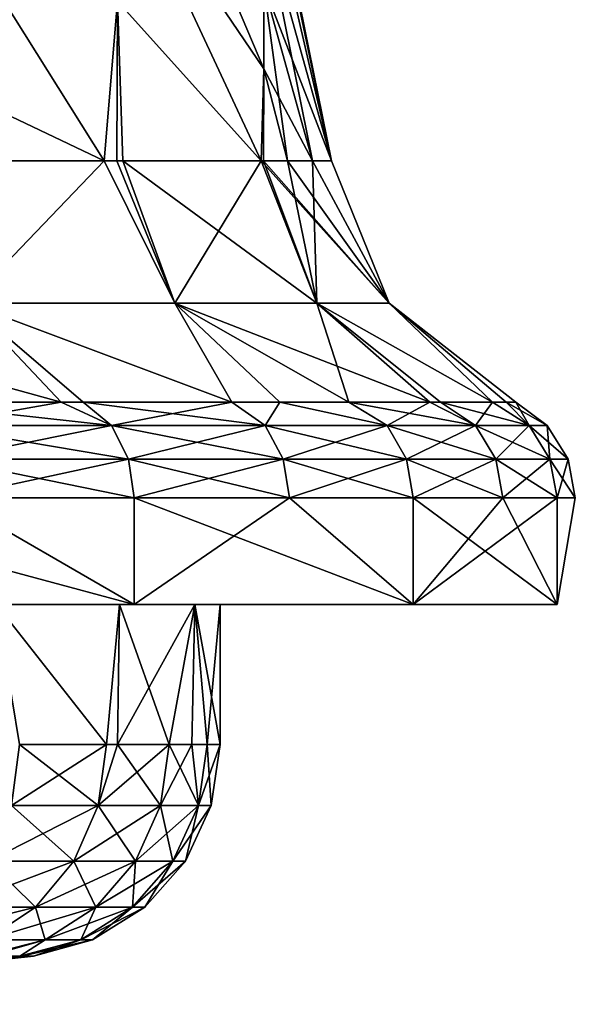
# Model space of a CAD drawing. Extents: x -167 to 32, y -98 to 0.
# Drawn here: x 25 to 32, y -96 to -83 of the extents above; entities that cross this region are included whole.
import ezdxf

# ---------------------------------------------------------------- set-up
doc = ezdxf.new("R2010")
doc.units = 0
doc.header["$MEASUREMENT"] = 0
doc.layers.add('L3', color=7, linetype='Continuous')
doc.layers.add('L4', color=7, linetype='Continuous')

msp = doc.modelspace()

# ---------------------------------------------------------------- linework, layer by layer
at = {"layer": 'L3', "color": 7}
for points in [[(28.11618, -83.26598, 193.4075), (28.11618, -82.09807, 192.3004), (26.05685, -78.41909, 195.5393)], [(28.11618, -83.26598, 193.4075), (26.05685, -78.41909, 195.5393), (26.05685, -80.22812, 197.2542)], [(28.11618, -79.87082, 186.4), (29.06947, -84.56207, 186.4), (29.06947, -84.56207, 185.4987)], [(29.06947, -84.56207, 185.4987), (28.11618, -80.01584, 184.7973), (28.11618, -79.87082, 186.4)], [(29.06947, -84.56207, 186.4), (28.11618, -79.87082, 186.4), (28.11618, -80.01584, 188.0027)], [(28.11618, -80.01584, 184.7973), (29.06947, -84.56207, 185.4987), (29.06947, -84.56207, 184.6266)], [(28.11618, -80.01584, 188.0027), (29.06947, -84.56207, 187.3013), (29.06947, -84.56207, 186.4)], [(29.06947, -84.56207, 184.6266), (28.11618, -80.44617, 183.2466), (28.11618, -80.01584, 184.7973)], [(29.06947, -84.56207, 187.3013), (28.11618, -80.01584, 188.0027), (28.11618, -80.44617, 189.5534)], [(26.05685, -82.31557, 174.1835), (25.87096, -84.56207, 172.9632), (23.15116, -80.22812, 170.2508)], [(25.87096, -84.56207, 172.9632), (23.15116, -83.26598, 168.9745), (23.15116, -80.22812, 170.2508)], [(25.87096, -84.56207, 199.8367), (26.05685, -82.31557, 198.6165), (23.15116, -80.22812, 202.5492)], [(25.87096, -84.56207, 199.8367), (23.15116, -80.22812, 202.5492), (23.15116, -83.26598, 203.8255)], [(28.11618, -83.26598, 179.3925), (28.0801, -84.56207, 178.4136), (26.05685, -80.22812, 175.5458)], [(28.0801, -84.56207, 178.4136), (26.05685, -82.31557, 174.1835), (26.05685, -80.22812, 175.5458)], [(28.0801, -84.56207, 194.3863), (28.11618, -83.26598, 193.4075), (26.05685, -80.22812, 197.2542)], [(28.0801, -84.56207, 194.3863), (26.05685, -80.22812, 197.2542), (26.05685, -82.31557, 198.6165)], [(28.11618, -82.09807, 180.4996), (28.11618, -83.26598, 179.3925), (26.05685, -80.22812, 175.5458)], [(28.11618, -80.44617, 183.2466), (29.06947, -84.56207, 184.6266), (29.06947, -84.56207, 183.7063)], [(28.11618, -80.44617, 189.5534), (29.06947, -84.56207, 188.1734), (29.06947, -84.56207, 187.3013)], [(29.06947, -84.56207, 183.7063), (28.11618, -81.14785, 181.7984), (28.11618, -80.44617, 183.2466)], [(29.06947, -84.56207, 188.1734), (28.11618, -80.44617, 189.5534), (28.11618, -81.14785, 191.0016)], [(28.11618, -81.14785, 181.7984), (29.06947, -84.56207, 183.7063), (28.80234, -84.56207, 182.2773)], [(28.11618, -81.14785, 191.0016), (29.06947, -84.56207, 189.0937), (29.06947, -84.56207, 188.1734)], [(28.80234, -84.56207, 182.2773), (28.11618, -82.09807, 180.4996), (28.11618, -81.14785, 181.7984)], [(29.06947, -84.56207, 189.0937), (28.11618, -81.14785, 191.0016), (28.11618, -82.09807, 192.3004)], [(28.11618, -82.09807, 180.4996), (28.80234, -84.56207, 182.2773), (28.45155, -84.56207, 180.4007)], [(28.11618, -82.09807, 192.3004), (28.80234, -84.56207, 190.5227), (29.06947, -84.56207, 189.0937)], [(28.45155, -84.56207, 180.4007), (28.11618, -83.26598, 179.3925), (28.11618, -82.09807, 180.4996)], [(28.80234, -84.56207, 190.5227), (28.11618, -82.09807, 192.3004), (28.11618, -83.26598, 193.4075)], [(26.05685, -82.31557, 174.1835), (26.04571, -84.56207, 173.2455), (25.87096, -84.56207, 172.9632)], [(26.04571, -84.56207, 199.5545), (26.05685, -82.31557, 198.6165), (25.87096, -84.56207, 199.8367)], [(26.05685, -82.31557, 174.1835), (26.1334, -84.56207, 173.3871), (26.04571, -84.56207, 173.2455)], [(26.04571, -84.56207, 199.5545), (26.1334, -84.56207, 199.4129), (26.05685, -82.31557, 198.6165)], [(28.0801, -84.56207, 178.4136), (28.07954, -84.56207, 178.4107), (26.05685, -82.31557, 174.1835)], [(26.05685, -82.31557, 174.1835), (28.07954, -84.56207, 178.4107), (26.1334, -84.56207, 173.3871)], [(26.05685, -82.31557, 198.6165), (26.1334, -84.56207, 199.4129), (28.07954, -84.56207, 194.3893)], [(26.05685, -82.31557, 198.6165), (28.07954, -84.56207, 194.3893), (28.0801, -84.56207, 194.3863)], [(23.29732, -84.56207, 203.9933), (25.87096, -84.56207, 199.8367), (23.15116, -83.26598, 203.8255)], [(25.87096, -84.56207, 172.9632), (23.29732, -84.56207, 168.8067), (23.15116, -83.26598, 168.9745)], [(28.11618, -83.26598, 179.3925), (28.11055, -84.56207, 178.5766), (28.0801, -84.56207, 178.4136)], [(28.11055, -84.56207, 194.2234), (28.11618, -83.26598, 193.4075), (28.0801, -84.56207, 194.3863)], [(28.45155, -84.56207, 180.4007), (28.11055, -84.56207, 178.5766), (28.11618, -83.26598, 179.3925)], [(28.11055, -84.56207, 194.2234), (28.45155, -84.56207, 192.3993), (28.11618, -83.26598, 193.4075)], [(28.11618, -83.26598, 193.4075), (28.45155, -84.56207, 192.3993), (28.80234, -84.56207, 190.5227)], [(23.94734, -86.56311, 168.3158), (23.29732, -84.56207, 168.8067), (25.87096, -84.56207, 172.9632)], [(25.87096, -84.56207, 199.8367), (23.29732, -84.56207, 203.9933), (23.94734, -86.56311, 204.4842)], [(23.94734, -86.56311, 168.3158), (25.87096, -84.56207, 172.9632), (26.86255, -86.56311, 173.024)], [(26.86255, -86.56311, 199.776), (25.87096, -84.56207, 199.8367), (23.94734, -86.56311, 204.4842)], [(25.87096, -84.56207, 172.9632), (26.04571, -84.56207, 173.2455), (26.86255, -86.56311, 173.024)], [(26.86255, -86.56311, 199.776), (26.04571, -84.56207, 199.5545), (25.87096, -84.56207, 199.8367)], [(26.86255, -86.56311, 173.024), (26.04571, -84.56207, 173.2455), (26.1334, -84.56207, 173.3871)], [(26.1334, -84.56207, 199.4129), (26.04571, -84.56207, 199.5545), (26.86255, -86.56311, 199.776)], [(28.07954, -84.56207, 194.3893), (26.1334, -84.56207, 199.4129), (26.86255, -86.56311, 199.776)], [(26.86255, -86.56311, 173.024), (26.1334, -84.56207, 173.3871), (28.86299, -86.56311, 178.1878)], [(28.86299, -86.56311, 178.1878), (26.1334, -84.56207, 173.3871), (28.07954, -84.56207, 178.4107)], [(28.07954, -84.56207, 194.3893), (26.86255, -86.56311, 199.776), (28.86299, -86.56311, 194.6122)], [(28.0801, -84.56207, 194.3863), (28.07954, -84.56207, 194.3893), (28.86299, -86.56311, 194.6122)], [(28.86299, -86.56311, 178.1878), (28.07954, -84.56207, 178.4107), (29.88054, -86.56311, 183.6312)], [(29.88054, -86.56311, 183.6312), (28.07954, -84.56207, 178.4107), (28.0801, -84.56207, 178.4136)], [(29.88054, -86.56311, 183.6312), (28.0801, -84.56207, 178.4136), (28.11055, -84.56207, 178.5766)], [(28.0801, -84.56207, 194.3863), (28.86299, -86.56311, 194.6122), (28.11055, -84.56207, 194.2234)], [(28.11055, -84.56207, 178.5766), (28.45155, -84.56207, 180.4007), (29.88054, -86.56311, 183.6312)], [(28.86299, -86.56311, 194.6122), (28.45155, -84.56207, 192.3993), (28.11055, -84.56207, 194.2234)], [(29.88054, -86.56311, 183.6312), (28.45155, -84.56207, 180.4007), (28.80234, -84.56207, 182.2773)], [(28.86299, -86.56311, 194.6122), (28.80234, -84.56207, 190.5227), (28.45155, -84.56207, 192.3993)], [(29.88054, -86.56311, 183.6312), (28.80234, -84.56207, 182.2773), (29.06947, -84.56207, 183.7063)], [(29.88054, -86.56311, 189.1688), (29.06947, -84.56207, 189.0937), (28.80234, -84.56207, 190.5227)], [(29.88054, -86.56311, 189.1688), (28.80234, -84.56207, 190.5227), (28.86299, -86.56311, 194.6122)], [(29.06947, -84.56207, 187.3013), (29.06947, -84.56207, 188.1734), (29.88054, -86.56311, 189.1688)], [(29.06947, -84.56207, 183.7063), (29.06947, -84.56207, 184.6266), (29.88054, -86.56311, 183.6312)], [(29.88054, -86.56311, 183.6312), (29.06947, -84.56207, 184.6266), (29.06947, -84.56207, 185.4987)], [(29.88054, -86.56311, 183.6312), (29.06947, -84.56207, 185.4987), (29.06947, -84.56207, 186.4)], [(29.06947, -84.56207, 187.3013), (29.88054, -86.56311, 189.1688), (29.06947, -84.56207, 186.4)], [(29.06947, -84.56207, 188.1734), (29.06947, -84.56207, 189.0937), (29.88054, -86.56311, 189.1688)], [(29.06947, -84.56207, 186.4), (29.88054, -86.56311, 189.1688), (29.88054, -86.56311, 183.6312)], [(23.94734, -86.56311, 168.3158), (25.26669, -87.9539, 167.3195), (20.21663, -86.56311, 164.2234)], [(20.21663, -86.56311, 164.2234), (25.26669, -87.9539, 167.3195), (22.98323, -87.9539, 164.8146)], [(25.26669, -87.9539, 205.4805), (23.94734, -86.56311, 204.4842), (22.98323, -87.9539, 207.9854)], [(25.57364, -87.9539, 167.8152), (25.26669, -87.9539, 167.3195), (23.94734, -86.56311, 168.3158)], [(25.57364, -87.9539, 167.8152), (23.94734, -86.56311, 168.3158), (27.66667, -87.9539, 171.1956)], [(27.66667, -87.9539, 171.1956), (23.94734, -86.56311, 168.3158), (26.86255, -86.56311, 173.024)], [(25.26669, -87.9539, 205.4805), (25.57364, -87.9539, 204.9848), (23.94734, -86.56311, 204.4842)], [(23.94734, -86.56311, 204.4842), (25.57364, -87.9539, 204.9848), (27.66667, -87.9539, 201.6044)], [(23.94734, -86.56311, 204.4842), (27.66667, -87.9539, 201.6044), (26.86255, -86.56311, 199.776)], [(27.66667, -87.9539, 171.1956), (26.86255, -86.56311, 173.024), (28.34251, -87.9539, 172.2871)], [(28.86299, -86.56311, 178.1878), (30.45316, -87.9539, 177.7353), (26.86255, -86.56311, 173.024)], [(26.86255, -86.56311, 173.024), (30.45316, -87.9539, 177.7353), (29.31329, -87.9539, 174.793)], [(26.86255, -86.56311, 173.024), (29.31329, -87.9539, 174.793), (28.34251, -87.9539, 172.2871)], [(28.86299, -86.56311, 194.6122), (26.86255, -86.56311, 199.776), (29.31329, -87.9539, 198.007)], [(26.86255, -86.56311, 199.776), (27.66667, -87.9539, 201.6044), (28.34251, -87.9539, 200.5129)], [(26.86255, -86.56311, 199.776), (28.34251, -87.9539, 200.5129), (29.31329, -87.9539, 198.007)], [(30.6032, -87.9539, 178.538), (30.45316, -87.9539, 177.7353), (28.86299, -86.56311, 178.1878)], [(30.6032, -87.9539, 178.538), (28.86299, -86.56311, 178.1878), (31.33381, -87.9539, 182.4464)], [(31.33381, -87.9539, 182.4464), (28.86299, -86.56311, 178.1878), (29.88054, -86.56311, 183.6312)], [(30.45316, -87.9539, 195.0647), (30.6032, -87.9539, 194.262), (28.86299, -86.56311, 194.6122)], [(28.86299, -86.56311, 194.6122), (30.6032, -87.9539, 194.262), (31.33381, -87.9539, 190.3536)], [(28.86299, -86.56311, 194.6122), (31.33381, -87.9539, 190.3536), (29.88054, -86.56311, 189.1688)], [(28.86299, -86.56311, 194.6122), (29.31329, -87.9539, 198.007), (30.45316, -87.9539, 195.0647)], [(31.33381, -87.9539, 182.4464), (29.88054, -86.56311, 183.6312), (31.52677, -87.9539, 183.4786)], [(29.88054, -86.56311, 183.6312), (29.88054, -86.56311, 189.1688), (31.66183, -87.9539, 186.4)], [(29.88054, -86.56311, 183.6312), (31.66183, -87.9539, 186.4), (31.52677, -87.9539, 183.4786)], [(29.88054, -86.56311, 189.1688), (31.33381, -87.9539, 190.3536), (31.52677, -87.9539, 189.3214)], [(29.88054, -86.56311, 189.1688), (31.52677, -87.9539, 189.3214), (31.66183, -87.9539, 186.4)], [(23.40362, -88.28574, 208.3775), (25.26669, -87.9539, 205.4805), (22.98323, -87.9539, 207.9854)], [(23.40362, -88.28574, 164.4225), (22.98323, -87.9539, 164.8146), (25.97358, -88.28574, 167.5291)], [(25.97358, -88.28574, 167.5291), (22.98323, -87.9539, 164.8146), (25.26669, -87.9539, 167.3195)], [(25.97358, -88.28574, 205.2709), (25.26669, -87.9539, 205.4805), (23.40362, -88.28574, 208.3775)], [(25.97358, -88.28574, 205.2709), (25.57364, -87.9539, 204.9848), (25.26669, -87.9539, 205.4805)], [(25.26669, -87.9539, 167.3195), (25.57364, -87.9539, 167.8152), (25.97358, -88.28574, 167.5291)], [(28.13392, -88.28574, 201.8667), (27.66667, -87.9539, 201.6044), (25.57364, -87.9539, 204.9848)], [(28.13392, -88.28574, 201.8667), (25.57364, -87.9539, 204.9848), (25.97358, -88.28574, 205.2709)], [(25.97358, -88.28574, 167.5291), (25.57364, -87.9539, 167.8152), (27.66667, -87.9539, 171.1956)], [(25.97358, -88.28574, 167.5291), (27.66667, -87.9539, 171.1956), (28.13392, -88.28574, 170.9332)], [(28.34251, -87.9539, 200.5129), (27.66667, -87.9539, 201.6044), (28.13392, -88.28574, 201.8667)], [(28.13392, -88.28574, 170.9332), (27.66667, -87.9539, 171.1956), (28.34251, -87.9539, 172.2871)], [(28.34251, -87.9539, 200.5129), (28.13392, -88.28574, 201.8667), (29.85058, -88.28574, 198.2187)], [(28.13392, -88.28574, 170.9332), (28.34251, -87.9539, 172.2871), (29.85058, -88.28574, 174.5813)], [(29.85058, -88.28574, 198.2187), (29.31329, -87.9539, 198.007), (28.34251, -87.9539, 200.5129)], [(29.85058, -88.28574, 174.5813), (28.34251, -87.9539, 172.2871), (29.31329, -87.9539, 174.793)], [(29.85058, -88.28574, 198.2187), (30.45316, -87.9539, 195.0647), (29.31329, -87.9539, 198.007)], [(29.85058, -88.28574, 174.5813), (29.31329, -87.9539, 174.793), (31.09647, -88.28574, 178.4158)], [(31.09647, -88.28574, 178.4158), (29.31329, -87.9539, 174.793), (30.45316, -87.9539, 177.7353)], [(31.09647, -88.28574, 194.3842), (30.45316, -87.9539, 195.0647), (29.85058, -88.28574, 198.2187)], [(31.09647, -88.28574, 194.3842), (30.6032, -87.9539, 194.262), (30.45316, -87.9539, 195.0647)], [(30.45316, -87.9539, 177.7353), (30.6032, -87.9539, 178.538), (31.09647, -88.28574, 178.4158)], [(31.85195, -88.28574, 190.4238), (31.33381, -87.9539, 190.3536), (30.6032, -87.9539, 194.262)], [(31.85195, -88.28574, 190.4238), (30.6032, -87.9539, 194.262), (31.09647, -88.28574, 194.3842)], [(31.09647, -88.28574, 178.4158), (30.6032, -87.9539, 178.538), (31.33381, -87.9539, 182.4464)], [(31.09647, -88.28574, 178.4158), (31.33381, -87.9539, 182.4464), (31.85195, -88.28574, 182.3762)], [(31.85195, -88.28574, 182.3762), (31.33381, -87.9539, 182.4464), (31.52677, -87.9539, 183.4786)], [(31.85195, -88.28574, 190.4238), (31.52677, -87.9539, 189.3214), (31.33381, -87.9539, 190.3536)], [(31.85195, -88.28574, 182.3762), (31.52677, -87.9539, 183.4786), (32.10511, -88.28574, 186.4)], [(32.10511, -88.28574, 186.4), (31.52677, -87.9539, 183.4786), (31.66183, -87.9539, 186.4)], [(31.85195, -88.28574, 190.4238), (31.66183, -87.9539, 186.4), (31.52677, -87.9539, 189.3214)], [(32.10511, -88.28574, 186.4), (31.66183, -87.9539, 186.4), (31.85195, -88.28574, 190.4238)], [(26.21037, -88.75579, 205.443), (25.97358, -88.28574, 205.2709), (23.40362, -88.28574, 208.3775)], [(26.21037, -88.75579, 205.443), (23.40362, -88.28574, 208.3775), (23.61698, -88.75579, 208.5778)], [(23.61698, -88.75579, 164.2222), (23.40362, -88.28574, 164.4225), (25.97358, -88.28574, 167.5291)], [(23.61698, -88.75579, 164.2222), (25.97358, -88.28574, 167.5291), (26.21037, -88.75579, 167.357)], [(28.39041, -88.75579, 202.0078), (28.13392, -88.28574, 201.8667), (25.97358, -88.28574, 205.2709)], [(28.39041, -88.75579, 202.0078), (25.97358, -88.28574, 205.2709), (26.21037, -88.75579, 205.443)], [(26.21037, -88.75579, 167.357), (25.97358, -88.28574, 167.5291), (28.13392, -88.28574, 170.9332)], [(26.21037, -88.75579, 167.357), (28.13392, -88.28574, 170.9332), (28.39041, -88.75579, 170.7922)], [(30.12271, -88.75579, 198.3264), (29.85058, -88.28574, 198.2187), (28.13392, -88.28574, 201.8667)], [(30.12271, -88.75579, 198.3264), (28.13392, -88.28574, 201.8667), (28.39041, -88.75579, 202.0078)], [(28.39041, -88.75579, 170.7922), (28.13392, -88.28574, 170.9332), (29.85058, -88.28574, 174.5813)], [(28.39041, -88.75579, 170.7922), (29.85058, -88.28574, 174.5813), (30.12271, -88.75579, 174.4736)], [(31.37996, -88.75579, 194.457), (31.09647, -88.28574, 194.3842), (29.85058, -88.28574, 198.2187)], [(31.37996, -88.75579, 194.457), (29.85058, -88.28574, 198.2187), (30.12271, -88.75579, 198.3264)], [(30.12271, -88.75579, 174.4736), (29.85058, -88.28574, 174.5813), (31.09647, -88.28574, 178.4158)], [(30.12271, -88.75579, 174.4736), (31.09647, -88.28574, 178.4158), (31.37996, -88.75579, 178.343)], [(32.14233, -88.75579, 190.4605), (31.85195, -88.28574, 190.4238), (31.09647, -88.28574, 194.3842)], [(32.14233, -88.75579, 190.4605), (31.09647, -88.28574, 194.3842), (31.37996, -88.75579, 194.457)], [(31.37996, -88.75579, 178.343), (31.09647, -88.28574, 178.4158), (31.85195, -88.28574, 182.3762)], [(31.37996, -88.75579, 178.343), (31.85195, -88.28574, 182.3762), (32.14233, -88.75579, 182.3395)], [(32.3978, -88.75579, 186.4), (32.10511, -88.28574, 186.4), (31.85195, -88.28574, 190.4238)], [(32.3978, -88.75579, 186.4), (31.85195, -88.28574, 190.4238), (32.14233, -88.75579, 190.4605)], [(32.14233, -88.75579, 182.3395), (31.85195, -88.28574, 182.3762), (32.10511, -88.28574, 186.4)], [(32.14233, -88.75579, 182.3395), (32.10511, -88.28574, 186.4), (32.3978, -88.75579, 186.4)], [(26.29305, -89.3, 205.503), (26.21037, -88.75579, 205.443), (23.61698, -88.75579, 208.5778)], [(26.29305, -89.3, 205.503), (23.61698, -88.75579, 208.5778), (23.69148, -89.3, 208.6478)], [(23.69148, -89.3, 164.1522), (23.61698, -88.75579, 164.2222), (26.21037, -88.75579, 167.357)], [(23.69148, -89.3, 164.1522), (26.21037, -88.75579, 167.357), (26.29305, -89.3, 167.297)], [(28.47997, -89.3, 202.057), (28.39041, -88.75579, 202.0078), (26.21037, -88.75579, 205.443)], [(28.47997, -89.3, 202.057), (26.21037, -88.75579, 205.443), (26.29305, -89.3, 205.503)], [(26.29305, -89.3, 167.297), (26.21037, -88.75579, 167.357), (28.39041, -88.75579, 170.7922)], [(26.29305, -89.3, 167.297), (28.39041, -88.75579, 170.7922), (28.47997, -89.3, 170.743)], [(30.21774, -89.3, 198.364), (30.12271, -88.75579, 198.3264), (28.39041, -88.75579, 202.0078)], [(30.21774, -89.3, 198.364), (28.39041, -88.75579, 202.0078), (28.47997, -89.3, 202.057)], [(28.47997, -89.3, 170.743), (28.39041, -88.75579, 170.7922), (30.12271, -88.75579, 174.4736)], [(28.47997, -89.3, 170.743), (30.12271, -88.75579, 174.4736), (30.21774, -89.3, 174.4359)], [(31.47895, -89.3, 194.4824), (31.37996, -88.75579, 194.457), (30.12271, -88.75579, 198.3264)], [(31.47895, -89.3, 194.4824), (30.12271, -88.75579, 198.3264), (30.21774, -89.3, 198.364)], [(30.21774, -89.3, 174.4359), (30.12271, -88.75579, 174.4736), (31.37996, -88.75579, 178.343)], [(30.21774, -89.3, 174.4359), (31.37996, -88.75579, 178.343), (31.47895, -89.3, 178.3176)], [(32.24373, -89.3, 190.4733), (32.14233, -88.75579, 190.4605), (31.37996, -88.75579, 194.457)], [(32.24373, -89.3, 190.4733), (31.37996, -88.75579, 194.457), (31.47895, -89.3, 194.4824)], [(31.47895, -89.3, 178.3176), (31.37996, -88.75579, 178.343), (32.14233, -88.75579, 182.3395)], [(31.47895, -89.3, 178.3176), (32.14233, -88.75579, 182.3395), (32.24373, -89.3, 182.3267)], [(32.5, -89.3, 186.4), (32.3978, -88.75579, 186.4), (32.14233, -88.75579, 190.4605)], [(32.5, -89.3, 186.4), (32.14233, -88.75579, 190.4605), (32.24373, -89.3, 190.4733)], [(32.24373, -89.3, 182.3267), (32.14233, -88.75579, 182.3395), (32.3978, -88.75579, 186.4)], [(32.24373, -89.3, 182.3267), (32.3978, -88.75579, 186.4), (32.5, -89.3, 186.4)], [(23.69148, -89.3, 208.6478), (20.71628, -90.8, 211.4417), (26.29305, -90.8, 205.503)], [(20.71628, -90.8, 161.3583), (20.71628, -89.3, 161.3583), (26.29305, -90.8, 167.297)], [(26.29305, -90.8, 167.297), (20.71628, -89.3, 161.3583), (23.69148, -89.3, 164.1522)], [(23.69148, -89.3, 208.6478), (26.29305, -90.8, 205.503), (26.29305, -89.3, 205.503)], [(26.29305, -90.8, 167.297), (23.69148, -89.3, 164.1522), (26.29305, -89.3, 167.297)], [(26.29305, -89.3, 205.503), (26.29305, -90.8, 205.503), (28.47997, -89.3, 202.057)], [(28.47997, -89.3, 202.057), (26.29305, -90.8, 205.503), (30.21774, -90.8, 198.364)], [(30.21774, -90.8, 174.4359), (26.29305, -90.8, 167.297), (26.29305, -89.3, 167.297)], [(26.29305, -89.3, 167.297), (28.47997, -89.3, 170.743), (30.21774, -90.8, 174.4359)], [(28.47997, -89.3, 202.057), (30.21774, -90.8, 198.364), (30.21774, -89.3, 198.364)], [(30.21774, -90.8, 174.4359), (28.47997, -89.3, 170.743), (30.21774, -89.3, 174.4359)], [(32.24373, -90.8, 190.4733), (32.24373, -89.3, 190.4733), (30.21774, -90.8, 198.364)], [(30.21774, -90.8, 198.364), (32.24373, -89.3, 190.4733), (31.47895, -89.3, 194.4824)], [(30.21774, -90.8, 198.364), (31.47895, -89.3, 194.4824), (30.21774, -89.3, 198.364)], [(30.21774, -90.8, 174.4359), (30.21774, -89.3, 174.4359), (32.24373, -90.8, 182.3267)], [(32.24373, -90.8, 182.3267), (30.21774, -89.3, 174.4359), (31.47895, -89.3, 178.3176)], [(32.24373, -90.8, 182.3267), (31.47895, -89.3, 178.3176), (32.24373, -89.3, 182.3267)], [(32.24373, -90.8, 190.4733), (32.24373, -90.8, 182.3267), (32.24373, -89.3, 182.3267)], [(32.24373, -89.3, 182.3267), (32.5, -89.3, 186.4), (32.24373, -90.8, 190.4733)], [(32.24373, -90.8, 190.4733), (32.5, -89.3, 186.4), (32.24373, -89.3, 190.4733)], [(20.71628, -90.8, 161.3583), (26.29305, -90.8, 167.297), (13.83783, -90.8, 215.8069)], [(13.83783, -90.8, 215.8069), (26.29305, -90.8, 167.297), (30.21774, -90.8, 174.4359)], [(13.83783, -90.8, 215.8069), (30.21774, -90.8, 174.4359), (20.71628, -90.8, 211.4417)], [(30.21774, -90.8, 174.4359), (26.29305, -90.8, 205.503), (20.71628, -90.8, 211.4417)], [(30.21774, -90.8, 174.4359), (30.21774, -90.8, 198.364), (26.29305, -90.8, 205.503)], [(30.21774, -90.8, 174.4359), (32.24373, -90.8, 182.3267), (32.24373, -90.8, 190.4733)], [(32.24373, -90.8, 190.4733), (30.21774, -90.8, 198.364), (30.21774, -90.8, 174.4359)]]:
    msp.add_3dface(points, dxfattribs=at)
at = {"layer": 'L4', "color": 250}
for points in [[(24.35004, -90.8, 199.1799), (26.08475, -90.8, 195.1084), (-23.24273, -90.8, 201.0978)], [(26.08475, -90.8, 195.1084), (27.14388, -90.8, 190.8113), (-23.24273, -90.8, 201.0978)], [(-23.24273, -90.8, 201.0978), (27.14388, -90.8, 190.8113), (27.5, -90.8, 186.4)], [(-23.24273, -90.8, 201.0978), (27.5, -90.8, 186.4), (27.14388, -90.8, 181.9887)], [(27.14388, -90.8, 181.9887), (26.08475, -90.8, 177.6916), (-23.24273, -90.8, 201.0978)], [(-23.24273, -90.8, 201.0978), (26.08475, -90.8, 177.6916), (24.35004, -90.8, 173.6201)], [(26.08475, -90.8, 177.6916), (25.90072, -92.77058, 177.1586), (24.35004, -90.8, 173.6201)], [(25.90072, -92.77058, 177.1586), (24.67846, -92.77058, 174.2664), (24.35004, -90.8, 173.6201)], [(24.35004, -90.8, 199.1799), (24.67846, -92.77058, 198.5336), (25.90072, -92.77058, 195.6414)], [(24.35004, -90.8, 199.1799), (25.90072, -92.77058, 195.6414), (26.08475, -90.8, 195.1084)], [(26.08475, -90.8, 177.6916), (26.0594, -92.77058, 177.6991), (25.90072, -92.77058, 177.1586)], [(26.08475, -90.8, 195.1084), (25.90072, -92.77058, 195.6414), (26.0594, -92.77058, 195.1009)], [(26.78533, -92.77058, 180.1713), (26.0594, -92.77058, 177.6991), (26.08475, -90.8, 177.6916)], [(26.08475, -90.8, 195.1084), (26.0594, -92.77058, 195.1009), (27.14388, -90.8, 190.8113)], [(27.14388, -90.8, 190.8113), (26.0594, -92.77058, 195.1009), (26.78533, -92.77058, 192.6287)], [(27.14388, -90.8, 181.9887), (26.78533, -92.77058, 180.1713), (26.08475, -90.8, 177.6916)], [(27.14388, -90.8, 181.9887), (27.10111, -92.77058, 181.9961), (26.78533, -92.77058, 180.1713)], [(26.78533, -92.77058, 192.6287), (27.10111, -92.77058, 190.8039), (27.14388, -90.8, 190.8113)], [(27.14388, -90.8, 190.8113), (27.10111, -92.77058, 190.8039), (27.32075, -92.77058, 189.5348)], [(27.14388, -90.8, 181.9887), (27.32075, -92.77058, 183.2652), (27.10111, -92.77058, 181.9961)], [(27.14388, -90.8, 190.8113), (27.32075, -92.77058, 189.5348), (27.5, -90.8, 186.4)], [(27.5, -90.8, 186.4), (27.5, -92.77058, 186.4), (27.14388, -90.8, 181.9887)], [(27.14388, -90.8, 181.9887), (27.5, -92.77058, 186.4), (27.32075, -92.77058, 183.2652)], [(27.5, -90.8, 186.4), (27.32075, -92.77058, 189.5348), (27.5, -92.77058, 186.4)], [(25.78337, -93.6262, 177.2005), (24.56664, -93.6262, 174.3214), (24.67846, -92.77058, 174.2664)], [(24.56664, -93.6262, 198.4786), (25.78337, -93.6262, 195.5995), (25.90072, -92.77058, 195.6414)], [(24.56664, -93.6262, 198.4786), (25.90072, -92.77058, 195.6414), (24.67846, -92.77058, 198.5336)], [(25.78337, -93.6262, 177.2005), (24.67846, -92.77058, 174.2664), (25.90072, -92.77058, 177.1586)], [(26.0594, -92.77058, 195.1009), (25.90072, -92.77058, 195.6414), (25.78337, -93.6262, 195.5995)], [(25.78337, -93.6262, 177.2005), (25.90072, -92.77058, 177.1586), (26.0594, -92.77058, 177.6991)], [(26.66396, -93.6262, 180.1996), (25.78337, -93.6262, 177.2005), (26.0594, -92.77058, 177.6991)], [(25.78337, -93.6262, 195.5995), (26.66396, -93.6262, 192.6004), (26.78533, -92.77058, 192.6287)], [(25.78337, -93.6262, 195.5995), (26.78533, -92.77058, 192.6287), (26.0594, -92.77058, 195.1009)], [(26.66396, -93.6262, 180.1996), (26.0594, -92.77058, 177.6991), (26.78533, -92.77058, 180.1713)], [(27.19696, -93.6262, 183.2794), (26.66396, -93.6262, 180.1996), (26.78533, -92.77058, 180.1713)], [(26.66396, -93.6262, 192.6004), (27.19696, -93.6262, 189.5206), (27.10111, -92.77058, 190.8039)], [(26.66396, -93.6262, 192.6004), (27.10111, -92.77058, 190.8039), (26.78533, -92.77058, 192.6287)], [(27.19696, -93.6262, 183.2794), (26.78533, -92.77058, 180.1713), (27.10111, -92.77058, 181.9961)], [(27.10111, -92.77058, 181.9961), (27.32075, -92.77058, 183.2652), (27.19696, -93.6262, 183.2794)], [(27.19696, -93.6262, 189.5206), (27.32075, -92.77058, 189.5348), (27.10111, -92.77058, 190.8039)], [(27.3754, -93.6262, 186.4), (27.19696, -93.6262, 183.2794), (27.32075, -92.77058, 183.2652)], [(27.19696, -93.6262, 189.5206), (27.3754, -93.6262, 186.4), (27.5, -92.77058, 186.4)], [(27.19696, -93.6262, 189.5206), (27.5, -92.77058, 186.4), (27.32075, -92.77058, 189.5348)], [(27.3754, -93.6262, 186.4), (27.32075, -92.77058, 183.2652), (27.5, -92.77058, 186.4)], [(25.44105, -94.41075, 177.3227), (24.24048, -94.41075, 174.4818), (24.56664, -93.6262, 174.3214)], [(24.24048, -94.41075, 198.3182), (25.44105, -94.41075, 195.4774), (25.78337, -93.6262, 195.5995)], [(24.24048, -94.41075, 198.3182), (25.78337, -93.6262, 195.5995), (24.56664, -93.6262, 198.4786)], [(25.44105, -94.41075, 177.3227), (24.56664, -93.6262, 174.3214), (25.78337, -93.6262, 177.2005)], [(26.30996, -94.41075, 180.2819), (25.44105, -94.41075, 177.3227), (25.78337, -93.6262, 177.2005)], [(25.44105, -94.41075, 195.4774), (26.30996, -94.41075, 192.5181), (26.66396, -93.6262, 192.6004)], [(25.44105, -94.41075, 195.4774), (26.66396, -93.6262, 192.6004), (25.78337, -93.6262, 195.5995)], [(26.30996, -94.41075, 180.2819), (25.78337, -93.6262, 177.2005), (26.66396, -93.6262, 180.1996)], [(26.83587, -94.41075, 183.3209), (26.30996, -94.41075, 180.2819), (26.66396, -93.6262, 180.1996)], [(26.30996, -94.41075, 192.5181), (26.83587, -94.41075, 189.4791), (27.19696, -93.6262, 189.5206)], [(26.30996, -94.41075, 192.5181), (27.19696, -93.6262, 189.5206), (26.66396, -93.6262, 192.6004)], [(26.83587, -94.41075, 183.3209), (26.66396, -93.6262, 180.1996), (27.19696, -93.6262, 183.2794)], [(27.01194, -94.41075, 186.4), (26.83587, -94.41075, 183.3209), (27.19696, -93.6262, 183.2794)], [(26.83587, -94.41075, 189.4791), (27.01194, -94.41075, 186.4), (27.3754, -93.6262, 186.4)], [(26.83587, -94.41075, 189.4791), (27.3754, -93.6262, 186.4), (27.19696, -93.6262, 189.5206)], [(27.01194, -94.41075, 186.4), (27.19696, -93.6262, 183.2794), (27.3754, -93.6262, 186.4)], [(24.9022, -95.05905, 177.5149), (23.72706, -95.05905, 174.7342), (24.24048, -94.41075, 174.4818)], [(23.72706, -95.05905, 198.0658), (24.9022, -95.05905, 195.2851), (25.44105, -94.41075, 195.4774)], [(23.72706, -95.05905, 198.0658), (25.44105, -94.41075, 195.4774), (24.24048, -94.41075, 198.3182)], [(24.9022, -95.05905, 177.5149), (24.24048, -94.41075, 174.4818), (25.44105, -94.41075, 177.3227)], [(25.75271, -95.05905, 180.4115), (24.9022, -95.05905, 177.5149), (25.44105, -94.41075, 177.3227)], [(24.9022, -95.05905, 195.2851), (25.75271, -95.05905, 192.3885), (26.30996, -94.41075, 192.5181)], [(24.9022, -95.05905, 195.2851), (26.30996, -94.41075, 192.5181), (25.44105, -94.41075, 195.4774)], [(25.75271, -95.05905, 180.4115), (25.44105, -94.41075, 177.3227), (26.30996, -94.41075, 180.2819)], [(26.26749, -95.05905, 183.3861), (25.75271, -95.05905, 180.4115), (26.30996, -94.41075, 180.2819)], [(25.75271, -95.05905, 192.3885), (26.26749, -95.05905, 189.4139), (26.83587, -94.41075, 189.4791)], [(25.75271, -95.05905, 192.3885), (26.83587, -94.41075, 189.4791), (26.30996, -94.41075, 192.5181)], [(26.43983, -95.05905, 186.4), (26.26749, -95.05905, 183.3861), (26.83587, -94.41075, 183.3209)], [(26.26749, -95.05905, 183.3861), (26.30996, -94.41075, 180.2819), (26.83587, -94.41075, 183.3209)], [(26.26749, -95.05905, 189.4139), (26.43983, -95.05905, 186.4), (27.01194, -94.41075, 186.4)], [(26.26749, -95.05905, 189.4139), (27.01194, -94.41075, 186.4), (26.83587, -94.41075, 189.4791)], [(26.43983, -95.05905, 186.4), (26.83587, -94.41075, 183.3209), (27.01194, -94.41075, 186.4)], [(23.06904, -95.51726, 197.7423), (24.21159, -95.51726, 195.0387), (24.9022, -95.05905, 195.2851)], [(23.06904, -95.51726, 197.7423), (24.9022, -95.05905, 195.2851), (23.72706, -95.05905, 198.0658)], [(24.21159, -95.51726, 177.7613), (23.72706, -95.05905, 174.7342), (24.9022, -95.05905, 177.5149)], [(25.03851, -95.51726, 180.5775), (24.21159, -95.51726, 177.7613), (24.9022, -95.05905, 177.5149)], [(24.21159, -95.51726, 195.0387), (25.03851, -95.51726, 192.2225), (25.75271, -95.05905, 192.3885)], [(24.21159, -95.51726, 195.0387), (25.75271, -95.05905, 192.3885), (24.9022, -95.05905, 195.2851)], [(25.03851, -95.51726, 180.5775), (24.9022, -95.05905, 177.5149), (25.75271, -95.05905, 180.4115)], [(25.53901, -95.51726, 183.4697), (25.03851, -95.51726, 180.5775), (25.75271, -95.05905, 180.4115)], [(25.03851, -95.51726, 192.2225), (25.53901, -95.51726, 189.3303), (26.26749, -95.05905, 189.4139)], [(25.03851, -95.51726, 192.2225), (26.26749, -95.05905, 189.4139), (25.75271, -95.05905, 192.3885)], [(25.70658, -95.51726, 186.4), (25.53901, -95.51726, 183.4697), (26.26749, -95.05905, 183.3861)], [(25.53901, -95.51726, 183.4697), (25.75271, -95.05905, 180.4115), (26.26749, -95.05905, 183.3861)], [(25.53901, -95.51726, 189.3303), (25.70658, -95.51726, 186.4), (26.43983, -95.05905, 186.4)], [(25.53901, -95.51726, 189.3303), (26.43983, -95.05905, 186.4), (26.26749, -95.05905, 189.4139)], [(25.70658, -95.51726, 186.4), (26.26749, -95.05905, 183.3861), (26.43983, -95.05905, 186.4)], [(25.03851, -95.51726, 180.5775), (24.22669, -95.74729, 180.7663), (24.13444, -95.74729, 180.4521)], [(24.13444, -95.74729, 192.3479), (24.22669, -95.74729, 192.0337), (25.03851, -95.51726, 192.2225)], [(24.13444, -95.74729, 180.4521), (24.21159, -95.51726, 177.7613), (25.03851, -95.51726, 180.5775)], [(24.13444, -95.74729, 192.3479), (25.03851, -95.51726, 192.2225), (24.21159, -95.51726, 195.0387)], [(24.68305, -95.74729, 183.4034), (24.22669, -95.74729, 180.7663), (25.03851, -95.51726, 180.5775)], [(25.03851, -95.51726, 192.2225), (24.22669, -95.74729, 192.0337), (24.68305, -95.74729, 189.3966)], [(24.68305, -95.74729, 189.3966), (24.71097, -95.74729, 189.2353), (25.53901, -95.51726, 189.3303)], [(25.53901, -95.51726, 183.4697), (24.71097, -95.74729, 183.5647), (24.68305, -95.74729, 183.4034)], [(24.68305, -95.74729, 183.4034), (25.03851, -95.51726, 180.5775), (25.53901, -95.51726, 183.4697)], [(24.68305, -95.74729, 189.3966), (25.53901, -95.51726, 189.3303), (25.03851, -95.51726, 192.2225)], [(24.71097, -95.74729, 189.2353), (24.8731, -95.74729, 186.4), (25.70658, -95.51726, 186.4)], [(24.8731, -95.74729, 186.4), (24.71097, -95.74729, 183.5647), (25.53901, -95.51726, 183.4697)], [(24.71097, -95.74729, 189.2353), (25.70658, -95.51726, 186.4), (25.53901, -95.51726, 189.3303)], [(24.8731, -95.74729, 186.4), (25.53901, -95.51726, 183.4697), (25.70658, -95.51726, 186.4)], [(24.22669, -95.74729, 180.7663), (24.68305, -95.74729, 183.4034), (18.56178, -96.42404, 184.1462)], [(24.71097, -95.74729, 189.2353), (24.68305, -95.74729, 189.3966), (18.56178, -96.42404, 188.6538)], [(24.68305, -95.74729, 189.3966), (24.22669, -95.74729, 192.0337), (18.56178, -96.42404, 188.6538)], [(18.69811, -96.42404, 186.4), (24.71097, -95.74729, 189.2353), (18.56178, -96.42404, 188.6538)], [(24.68305, -95.74729, 183.4034), (24.71097, -95.74729, 183.5647), (18.56178, -96.42404, 184.1462)], [(18.56178, -96.42404, 184.1462), (24.71097, -95.74729, 183.5647), (18.69811, -96.42404, 186.4)], [(24.71097, -95.74729, 183.5647), (24.8731, -95.74729, 186.4), (18.69811, -96.42404, 186.4)], [(24.8731, -95.74729, 186.4), (24.71097, -95.74729, 189.2353), (18.69811, -96.42404, 186.4)]]:
    msp.add_3dface(points, dxfattribs=at)

doc.saveas('drawing.dxf')
